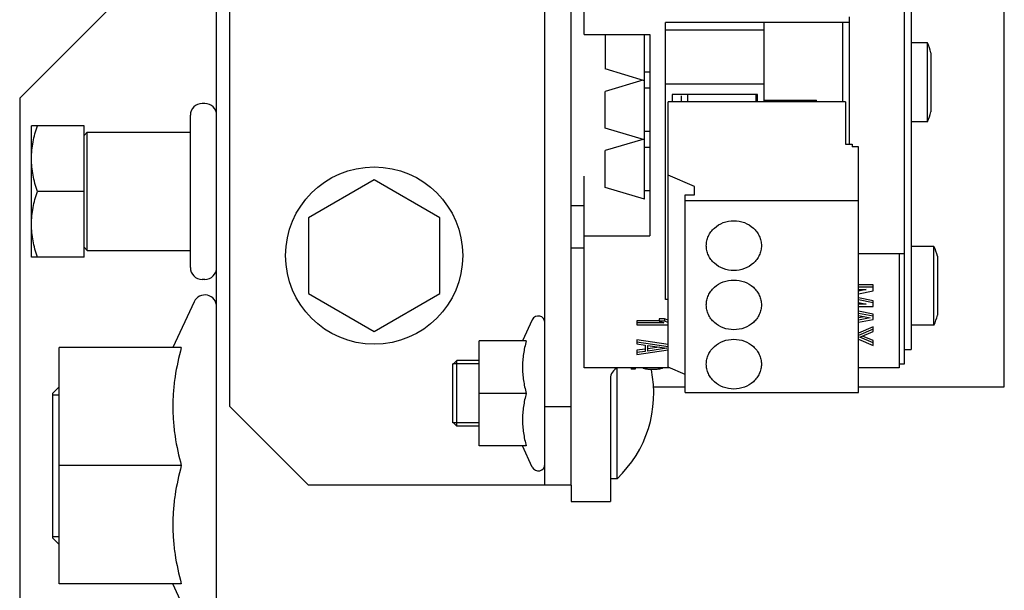
# Model space of a CAD drawing. Units: inches. Extents: x 382 to 6396, y 316 to 4569.
# Drawn here: x 4280 to 4317, y 3906 to 3928 of the extents above; entities that cross this region are included whole.
import ezdxf

# ---------------------------------------------------------------- set-up
doc = ezdxf.new("R2010")
doc.units = ezdxf.units.IN
doc.header["$MEASUREMENT"] = 0

msp = doc.modelspace()

# ---------------------------------------------------------------- linework, layer by layer
at = {"color": 7, "linetype": 'Continuous'}
for p, q in [((4287.177, 3874.414), (4287.177, 3953.414)), ((4299.677, 3910.164), (4299.677, 3947.664)), ((4300.677, 3910.164), (4300.677, 3947.664)), ((4317.177, 3913.914), (4317.177, 3946.414)), ((4287.677, 3913.164), (4287.677, 3944.664)), ((4313.627, 3935.538), (4313.627, 3915.334)), ((4313.377, 3914.795), (4313.377, 3933.385)), ((4301.177, 3927.334), (4301.177, 3932.74)), ((4287.177, 3932.414), (4279.677, 3924.914)), ((4304.277, 3917.237), (4304.277, 3927.786)), ((4311.277, 3927.786), (4304.277, 3927.786)), ((4308.027, 3924.773), (4308.027, 3927.786)), ((4311.027, 3924.773), (4311.027, 3927.786)), ((4311.277, 3923.159), (4311.277, 3928.011)), ((4308.027, 3927.495), (4304.277, 3927.495)), ((4301.177, 3927.334), (4303.677, 3927.334)), ((4301.977, 3927.334), (4301.977, 3926.024)), ((4303.477, 3921.061), (4303.477, 3927.334)), ((4303.677, 3927.334), (4303.677, 3919.662)), ((4314.248, 3927.013), (4313.627, 3927.013)), ((4314.248, 3924.013), (4314.248, 3927.013)), ((4314.377, 3926.638), (4314.377, 3924.388)), ((4303.477, 3925.574), (4301.977, 3926.024)), ((4303.677, 3925.899), (4303.477, 3925.899)), ((4303.404, 3925.595), (4301.977, 3925.167)), ((4301.977, 3923.767), (4301.977, 3925.167)), ((4303.677, 3925.292), (4303.477, 3925.292)), ((4304.277, 3925.45), (4308.027, 3925.45)), ((4279.677, 3924.914), (4279.677, 3886.414)), ((4304.377, 3914.664), (4304.377, 3924.773)), ((4311.127, 3924.773), (4304.377, 3924.773)), ((4304.527, 3925.044), (4304.527, 3924.773)), ((4307.777, 3925.044), (4304.527, 3925.044)), ((4304.877, 3924.773), (4304.877, 3924.996)), ((4305.127, 3924.773), (4305.127, 3925.044)), ((4307.727, 3924.773), (4307.727, 3925.044)), ((4307.777, 3924.773), (4307.777, 3925.044)), ((4308.027, 3924.836), (4310.027, 3924.836)), ((4310.027, 3924.773), (4310.027, 3924.836)), ((4311.127, 3924.773), (4311.127, 3923.159)), ((4286.727, 3924.708), (4286.627, 3924.708)), ((4286.177, 3918.458), (4286.177, 3924.258)), ((4314.248, 3924.013), (4313.627, 3924.013)), ((4280.127, 3918.858), (4280.127, 3923.858)), ((4282.127, 3923.858), (4280.127, 3923.858)), ((4282.127, 3918.858), (4282.127, 3923.858)), ((4303.477, 3923.317), (4301.977, 3923.767)), ((4303.677, 3923.642), (4303.477, 3923.642)), ((4282.127, 3923.483), (4282.252, 3923.608)), ((4282.252, 3919.108), (4282.252, 3923.608)), ((4282.252, 3923.608), (4286.177, 3923.608)), ((4303.404, 3923.339), (4301.977, 3922.911)), ((4301.977, 3921.511), (4301.977, 3922.911)), ((4303.677, 3923.036), (4303.477, 3923.036)), ((4311.127, 3923.159), (4311.377, 3923.159)), ((4311.377, 3923.159), (4311.377, 3923.051)), ((4311.627, 3923.051), (4311.377, 3923.051)), ((4311.627, 3913.695), (4311.627, 3923.051)), ((4293.177, 3921.801), (4290.677, 3920.357)), ((4295.677, 3920.357), (4293.177, 3921.801)), ((4301.177, 3914.639), (4301.177, 3921.943)), ((4305.377, 3921.544), (4304.377, 3921.975)), ((4303.477, 3921.061), (4301.977, 3921.511)), ((4303.677, 3921.386), (4303.477, 3921.386)), ((4305.377, 3921.222), (4305.377, 3921.544)), ((4282.127, 3921.358), (4280.35, 3921.358)), ((4305.027, 3913.695), (4305.027, 3921.222)), ((4305.027, 3921.222), (4305.377, 3921.222)), ((4305.027, 3921.006), (4311.627, 3921.006)), ((4300.677, 3920.815), (4301.177, 3920.815)), ((4290.677, 3920.357), (4290.677, 3917.47)), ((4295.677, 3917.47), (4295.677, 3920.357)), ((4301.177, 3919.662), (4303.677, 3919.662)), ((4282.127, 3919.233), (4282.252, 3919.108)), ((4301.177, 3919.201), (4300.677, 3919.201)), ((4314.498, 3919.264), (4313.627, 3919.264)), ((4314.498, 3916.264), (4314.498, 3919.264)), ((4282.127, 3918.858), (4280.127, 3918.858)), ((4282.252, 3919.108), (4286.177, 3919.108)), ((4313.377, 3918.985), (4311.627, 3918.985)), ((4313.177, 3918.985), (4313.177, 3914.639)), ((4314.627, 3918.889), (4314.627, 3916.639)), ((4286.727, 3918.008), (4286.627, 3918.008)), ((4312.177, 3917.796), (4311.627, 3917.796)), ((4312.177, 3917.71), (4311.627, 3917.71)), ((4312.177, 3917.571), (4312.177, 3917.796)), ((4290.677, 3917.47), (4293.177, 3916.027)), ((4293.177, 3916.027), (4295.677, 3917.47)), ((4311.911, 3917.617), (4311.627, 3917.555)), ((4311.627, 3917.617), (4311.911, 3917.617)), ((4311.627, 3917.458), (4312.177, 3917.571)), ((4312.177, 3917.196), (4311.627, 3917.309)), ((4286.319, 3917.154), (4285.507, 3915.414)), ((4304.377, 3917.237), (4304.277, 3917.237)), ((4312.177, 3917.11), (4311.627, 3917.223)), ((4311.627, 3917.126), (4311.911, 3917.063)), ((4311.911, 3917.063), (4311.627, 3917.063)), ((4311.627, 3916.971), (4312.177, 3916.971)), ((4312.177, 3916.971), (4312.177, 3917.196)), ((4304.028, 3916.503), (4304.028, 3916.417)), ((4304.24, 3916.503), (4304.028, 3916.503)), ((4304.24, 3916.503), (4304.24, 3916.417)), ((4304.377, 3916.452), (4304.24, 3916.503)), ((4312.177, 3916.688), (4311.627, 3916.796)), ((4312.177, 3916.602), (4311.627, 3916.71)), ((4311.627, 3916.626), (4312.07, 3916.54)), ((4311.847, 3916.583), (4311.627, 3916.541)), ((4312.07, 3916.54), (4311.627, 3916.455)), ((4312.177, 3916.479), (4312.177, 3916.688)), ((4299.2, 3916.469), (4298.824, 3915.664)), ((4303.177, 3916.433), (4303.177, 3916.276)), ((4304.028, 3916.433), (4303.177, 3916.433)), ((4304.214, 3916.347), (4303.177, 3916.347)), ((4303.177, 3916.276), (4304.377, 3916.276)), ((4304.028, 3916.417), (4304.214, 3916.347)), ((4304.24, 3916.417), (4304.028, 3916.417)), ((4304.377, 3916.366), (4304.24, 3916.417)), ((4311.627, 3916.371), (4312.177, 3916.479)), ((4312.177, 3916.196), (4311.627, 3915.961)), ((4312.177, 3916.017), (4312.177, 3916.196)), ((4314.498, 3916.264), (4313.627, 3916.264)), ((4312.177, 3916.11), (4311.627, 3915.874)), ((4311.671, 3915.802), (4312.177, 3916.017)), ((4312.177, 3915.587), (4311.671, 3915.802)), ((4312.177, 3915.673), (4311.772, 3915.845)), ((4281.177, 3906.414), (4281.177, 3915.414)), ((4285.832, 3915.414), (4281.177, 3915.414)), ((4297.177, 3911.664), (4297.177, 3915.664)), ((4298.969, 3915.664), (4297.177, 3915.664)), ((4303.177, 3915.704), (4303.177, 3915.548)), ((4304.377, 3915.524), (4303.177, 3915.704)), ((4304.377, 3915.438), (4303.177, 3915.618)), ((4303.177, 3915.548), (4303.496, 3915.501)), ((4303.496, 3915.501), (4303.496, 3915.266)), ((4303.602, 3915.277), (4303.602, 3915.489)), ((4303.602, 3915.489), (4304.32, 3915.383)), ((4304.028, 3915.426), (4303.602, 3915.363)), ((4304.32, 3915.383), (4303.602, 3915.277)), ((4311.627, 3915.729), (4312.177, 3915.494)), ((4312.177, 3915.494), (4312.177, 3915.673)), ((4303.496, 3915.352), (4303.177, 3915.305)), ((4303.177, 3915.148), (4304.377, 3915.329)), ((4303.177, 3915.305), (4303.177, 3915.148)), ((4303.496, 3915.266), (4303.177, 3915.219)), ((4313.377, 3915.334), (4313.627, 3915.334)), ((4296.327, 3914.914), (4296.177, 3914.764)), ((4296.177, 3912.539), (4296.177, 3914.789)), ((4297.177, 3914.789), (4296.177, 3914.789)), ((4296.327, 3912.414), (4296.327, 3914.914)), ((4297.177, 3914.914), (4296.327, 3914.914)), ((4304.434, 3914.639), (4301.177, 3914.639)), ((4302.427, 3910.414), (4302.427, 3914.626)), ((4302.969, 3914.639), (4302.969, 3914.587)), ((4303.122, 3914.639), (4303.122, 3914.587)), ((4305.027, 3914.384), (4304.377, 3914.664)), ((4313.177, 3914.639), (4311.627, 3914.639)), ((4313.177, 3914.795), (4313.377, 3914.795)), ((4303.122, 3914.587), (4302.969, 3914.587)), ((4281.177, 3913.914), (4280.927, 3913.664)), ((4302.177, 3914.237), (4302.177, 3909.546)), ((4303.818, 3913.914), (4305.027, 3913.914)), ((4311.627, 3913.914), (4317.177, 3913.914)), ((4280.927, 3913.664), (4280.927, 3908.164)), ((4280.927, 3913.614), (4281.177, 3913.614)), ((4298.969, 3913.664), (4297.177, 3913.664)), ((4305.027, 3913.695), (4311.627, 3913.695)), ((4287.677, 3913.164), (4290.677, 3910.164)), ((4299.677, 3913.164), (4300.677, 3913.164)), ((4296.327, 3912.414), (4296.177, 3912.564)), ((4297.177, 3912.539), (4296.177, 3912.539)), ((4297.177, 3912.414), (4296.327, 3912.414)), ((4298.969, 3911.664), (4297.177, 3911.664)), ((4299.2, 3910.858), (4298.824, 3911.664)), ((4285.832, 3910.914), (4281.177, 3910.914)), ((4300.677, 3910.164), (4290.677, 3910.164)), ((4300.677, 3910.164), (4300.677, 3909.546)), ((4302.427, 3910.414), (4302.177, 3910.414)), ((4300.677, 3909.546), (4302.177, 3909.546)), ((4280.927, 3908.214), (4281.177, 3908.214)), ((4281.177, 3907.914), (4280.927, 3908.164)), ((4285.832, 3906.414), (4281.177, 3906.414)), ((4286.198, 3904.933), (4285.507, 3906.414))]:
    msp.add_line(p, q, dxfattribs=at)
msp.add_circle((4293.177, 3918.914), 3.375, dxfattribs=at)
for centre, radius, start, end in [((4312.667, 3926.263), 1.75, 12.3736, 25.3769), ((4286.627, 3924.258), 0.45, 90, 180), ((4286.727, 3924.258), 0.45, 0, 90), ((4312.667, 3924.763), 1.75, 334.6231, 347.6264), ((4312.917, 3918.514), 1.75, 12.3736, 25.3769), ((4286.627, 3918.458), 0.45, 180, 270), ((4286.727, 3918.458), 0.45, 270, 0), ((4286.727, 3916.964), 0.45, 0, 155), ((4299.427, 3916.364), 0.25, 0, 155), ((4312.917, 3917.014), 1.75, 334.6231, 347.6264), ((4299.354, 3913.664), 4.472, 313.3902, 11.6524), ((4299.427, 3910.964), 0.25, 205, 0)]:
    msp.add_arc(centre, radius, start, end, dxfattribs=at)
for points, knots in [([(4280.127, 3922.608), (4280.127, 3922.714), (4280.137, 3922.926), (4280.198, 3923.347), (4280.283, 3923.656), (4280.35, 3923.858)], [0, 0, 0, 0, 0.248922, 0.498395, 1, 1, 1, 1]), ([(4280.35, 3921.358), (4280.283, 3921.56), (4280.198, 3921.869), (4280.137, 3922.29), (4280.127, 3922.502), (4280.127, 3922.608)], [0, 0, 0, 0, 0.501605, 0.751078, 1, 1, 1, 1]), ([(4280.127, 3920.108), (4280.127, 3920.214), (4280.137, 3920.426), (4280.198, 3920.847), (4280.283, 3921.156), (4280.35, 3921.358)], [0, 0, 0, 0, 0.248922, 0.498395, 1, 1, 1, 1]), ([(4280.35, 3918.858), (4280.283, 3919.06), (4280.198, 3919.369), (4280.137, 3919.79), (4280.127, 3920.002), (4280.127, 3920.108)], [0, 0, 0, 0, 0.501605, 0.751078, 1, 1, 1, 1]), ([(4305.827, 3919.291), (4305.827, 3919.353), (4305.84, 3919.478), (4305.901, 3919.658), (4305.999, 3919.823), (4306.176, 3920.017), (4306.47, 3920.192), (4306.877, 3920.263), (4307.283, 3920.192), (4307.577, 3920.017), (4307.754, 3919.823), (4307.852, 3919.658), (4307.913, 3919.478), (4307.927, 3919.353), (4307.927, 3919.291)], [0, 0, 0, 0, 0.059453, 0.119412, 0.180284, 0.242333, 0.369497, 0.5, 0.630503, 0.757667, 0.819716, 0.880588, 0.940547, 1, 1, 1, 1]), ([(4307.927, 3919.291), (4307.927, 3919.229), (4307.913, 3919.104), (4307.852, 3918.925), (4307.754, 3918.76), (4307.577, 3918.566), (4307.283, 3918.391), (4306.877, 3918.32), (4306.47, 3918.391), (4306.176, 3918.566), (4305.999, 3918.76), (4305.901, 3918.925), (4305.84, 3919.104), (4305.827, 3919.229), (4305.827, 3919.291)], [0, 0, 0, 0, 0.059453, 0.119412, 0.180284, 0.242333, 0.369497, 0.5, 0.630503, 0.757667, 0.819716, 0.880588, 0.940547, 1, 1, 1, 1]), ([(4305.827, 3917.035), (4305.827, 3917.097), (4305.84, 3917.222), (4305.901, 3917.401), (4305.999, 3917.566), (4306.176, 3917.76), (4306.47, 3917.935), (4306.877, 3918.007), (4307.283, 3917.935), (4307.577, 3917.76), (4307.754, 3917.566), (4307.852, 3917.401), (4307.913, 3917.222), (4307.927, 3917.097), (4307.927, 3917.035)], [0, 0, 0, 0, 0.059453, 0.119412, 0.180284, 0.242333, 0.369497, 0.5, 0.630503, 0.757667, 0.819716, 0.880588, 0.940547, 1, 1, 1, 1]), ([(4307.927, 3917.035), (4307.927, 3916.973), (4307.913, 3916.848), (4307.852, 3916.669), (4307.754, 3916.503), (4307.577, 3916.31), (4307.283, 3916.135), (4306.877, 3916.063), (4306.47, 3916.135), (4306.176, 3916.31), (4305.999, 3916.503), (4305.901, 3916.669), (4305.84, 3916.848), (4305.827, 3916.973), (4305.827, 3917.035)], [0, 0, 0, 0, 0.059453, 0.119412, 0.180284, 0.242333, 0.369497, 0.5, 0.630503, 0.757667, 0.819716, 0.880588, 0.940547, 1, 1, 1, 1]), ([(4285.832, 3915.414), (4285.733, 3915.046), (4285.61, 3914.488), (4285.522, 3913.732), (4285.5, 3913.164), (4285.522, 3912.595), (4285.61, 3911.84), (4285.733, 3911.281), (4285.832, 3910.914)], [0, 0, 0, 0, 0.250535, 0.375358, 0.5, 0.624642, 0.749465, 1, 1, 1, 1]), ([(4298.969, 3915.664), (4298.925, 3915.5), (4298.87, 3915.252), (4298.831, 3914.916), (4298.821, 3914.664), (4298.831, 3914.411), (4298.87, 3914.075), (4298.925, 3913.827), (4298.969, 3913.664)], [0, 0, 0, 0, 0.250535, 0.375358, 0.5, 0.624642, 0.749465, 1, 1, 1, 1]), ([(4305.827, 3914.778), (4305.827, 3914.84), (4305.84, 3914.965), (4305.901, 3915.145), (4305.999, 3915.31), (4306.176, 3915.504), (4306.47, 3915.679), (4306.877, 3915.75), (4307.283, 3915.679), (4307.577, 3915.504), (4307.754, 3915.31), (4307.852, 3915.145), (4307.913, 3914.965), (4307.927, 3914.84), (4307.927, 3914.778)], [0, 0, 0, 0, 0.059453, 0.119412, 0.180284, 0.242333, 0.369497, 0.5, 0.630503, 0.757667, 0.819716, 0.880588, 0.940547, 1, 1, 1, 1]), ([(4302.451, 3914.639), (4302.372, 3914.603), (4302.232, 3914.492), (4302.177, 3914.319), (4302.177, 3914.237)], [0, 0, 0, 0, 0.512391, 1, 1, 1, 1]), ([(4303.489, 3914.6), (4303.472, 3914.605), (4303.441, 3914.615), (4303.412, 3914.63), (4303.402, 3914.639)], [0, 0, 0, 0, 0.578608, 1, 1, 1, 1]), ([(4304.178, 3914.639), (4304.167, 3914.63), (4304.135, 3914.615), (4304.102, 3914.605), (4304.083, 3914.6)], [0, 0, 0, 0, 0.425359, 1, 1, 1, 1]), ([(4307.927, 3914.778), (4307.927, 3914.716), (4307.913, 3914.592), (4307.852, 3914.412), (4307.754, 3914.247), (4307.577, 3914.053), (4307.283, 3913.878), (4306.877, 3913.807), (4306.47, 3913.878), (4306.176, 3914.053), (4305.999, 3914.247), (4305.901, 3914.412), (4305.84, 3914.592), (4305.827, 3914.716), (4305.827, 3914.778)], [0, 0, 0, 0, 0.059453, 0.119412, 0.180284, 0.242333, 0.369497, 0.5, 0.630503, 0.757667, 0.819716, 0.880588, 0.940547, 1, 1, 1, 1]), ([(4303.775, 3914.57), (4303.721, 3914.57), (4303.625, 3914.573), (4303.53, 3914.588), (4303.489, 3914.6)], [0, 0, 0, 0, 0.562317, 1, 1, 1, 1]), ([(4304.083, 3914.6), (4304.038, 3914.589), (4303.936, 3914.574), (4303.832, 3914.57), (4303.775, 3914.57)], [0, 0, 0, 0, 0.446995, 1, 1, 1, 1]), ([(4298.969, 3913.664), (4298.925, 3913.5), (4298.87, 3913.252), (4298.831, 3912.916), (4298.821, 3912.664), (4298.831, 3912.411), (4298.87, 3912.075), (4298.925, 3911.827), (4298.969, 3911.664)], [0, 0, 0, 0, 0.250535, 0.375358, 0.5, 0.624642, 0.749465, 1, 1, 1, 1]), ([(4285.832, 3910.914), (4285.733, 3910.546), (4285.61, 3909.988), (4285.522, 3909.232), (4285.5, 3908.664), (4285.522, 3908.095), (4285.61, 3907.34), (4285.733, 3906.781), (4285.832, 3906.414)], [0, 0, 0, 0, 0.250535, 0.375358, 0.5, 0.624642, 0.749465, 1, 1, 1, 1])]:
    msp.add_open_spline(points, degree=3, knots=knots, dxfattribs=at)

doc.saveas('drawing.dxf')
